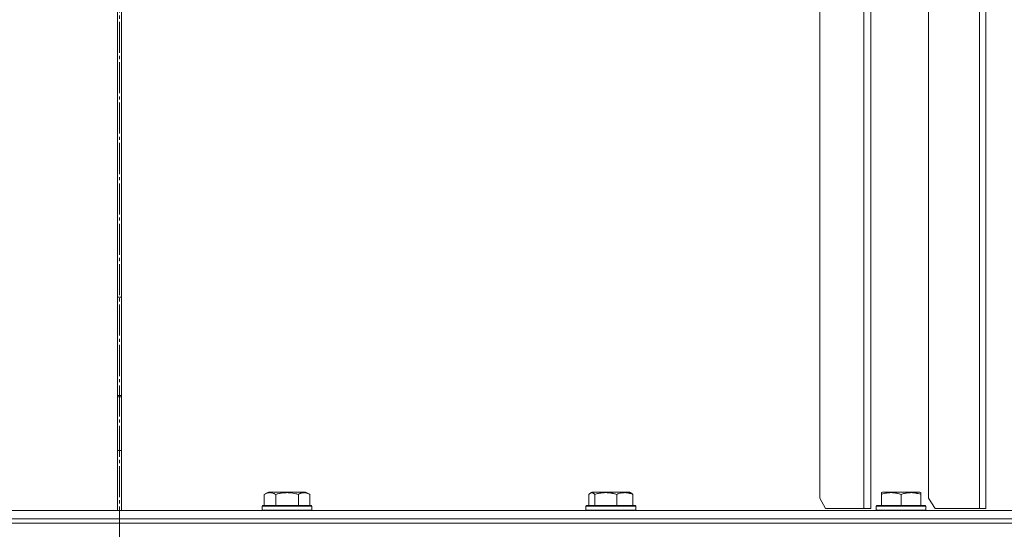
# Model space of a CAD drawing. Units: millimetres. Extents: x 0 to 17406, y -6 to 11880.
# Drawn here: x 6944 to 7419, y 9995 to 10241 of the extents above; entities that cross this region are included whole.
import ezdxf

# ---------------------------------------------------------------- set-up
doc = ezdxf.new("R2010")
doc.units = ezdxf.units.MM
doc.linetypes.add('K5LT_AXLED', pattern=[19.5, 15, -1.5, 1.5, -1.5])
doc.linetypes.add('K5LT_THIN', pattern=[0])
for name, color, linetype, true_color in [('OSI', 2, 'Continuous', 0xffff00), ('R', 1, 'Continuous', 0xff0000), ('WELDING', 7, 'Continuous', 0xffffff)]:
    doc.layers.add(name, color=color, linetype=linetype, true_color=true_color)

msp = doc.modelspace()

# ---------------------------------------------------------------- linework, layer by layer
at = {"layer": 'OSI', "color": 30, "linetype": 'K5LT_AXLED', "lineweight": 18, "true_color": 0xff8000}
msp.add_line((6991.89, 6207.76), (6991.89, 10486.76), dxfattribs=at)
at = {"layer": 'R', "color": 7, "linetype": 'K5LT_THIN', "lineweight": 18}
for p, q in [((6990.89, 10003.76), (6990.89, 10400.76)), ((6990.89, 10003.76), (6990.89, 10400.76)), ((6992.89, 10400.76), (6992.89, 10003.76)), ((6992.9, 10400.76), (6992.9, 10003.76)), ((7351.36, 10399.76), (7351.36, 10004.76)), ((7354.67, 10399.76), (7354.67, 10004.76)), ((7407.19, 10399.76), (7407.19, 10004.76)), ((7410.23, 10399.76), (7410.23, 10004.76)), ((7330.02, 10009.76), (7330.02, 10394.76)), ((7382.53, 10009.76), (7382.53, 10394.26)), ((6990.89, 10106.76), (6992.89, 10106.76)), ((6992.89, 10058.76), (6990.89, 10058.76)), ((6990.89, 10032.76), (6992.89, 10032.76)), ((7061.85, 10011.61), (7063.85, 10012.76)), ((7065.05, 10012.76), (7063.85, 10012.76)), ((7081.79, 10012.76), (7065.05, 10012.76)), ((7083.79, 10011.61), (7081.79, 10012.76)), ((7219.32, 10012.26), (7220.18, 10012.76)), ((7220.49, 10012.76), (7220.18, 10012.76)), ((7238.13, 10012.76), (7220.49, 10012.76)), ((7238.99, 10012.26), (7238.13, 10012.76)), ((7359.83, 10012.46), (7360.35, 10012.76)), ((7364.84, 10012.76), (7360.35, 10012.76)), ((7378.3, 10012.76), (7364.84, 10012.76)), ((7378.83, 10012.46), (7378.3, 10012.76)), ((7061.85, 10011.61), (7061.85, 10006.26)), ((7067.34, 10011.61), (7067.34, 10006.26)), ((7078.3, 10011.61), (7078.3, 10006.26)), ((7083.79, 10011.61), (7083.79, 10006.26)), ((7218.56, 10011.61), (7218.56, 10006.26)), ((7221.4, 10011.61), (7221.4, 10006.26)), ((7232, 10011.61), (7232, 10006.26)), ((7239.75, 10011.61), (7239.75, 10006.26)), ((7330.02, 10009.76), (7332.83, 10004.76)), ((7359.83, 10011.61), (7359.83, 10012.46)), ((7359.83, 10011.61), (7359.83, 10006.26)), ((7369.33, 10011.61), (7369.33, 10006.26)), ((7378.83, 10012.46), (7378.83, 10011.61)), ((7378.83, 10011.61), (7378.83, 10006.26)), ((7382.53, 10009.76), (7385.77, 10004.76)), ((6539.35, 10003.76), (6991.89, 10003.76)), ((6991.89, 9999.76), (6991.89, 10003.76)), ((6991.89, 10003.76), (7444.44, 10003.76)), ((6991.89, 9999.76), (6991.89, 10003.76)), ((7060.82, 10005.96), (7060.99, 10006.26)), ((7060.82, 10005.96), (7060.82, 10004.06)), ((7062.43, 10005.96), (7060.82, 10005.96)), ((7060.82, 10004.06), (7060.99, 10003.76)), ((7062.43, 10004.06), (7060.82, 10004.06)), ((7062.58, 10006.26), (7060.99, 10006.26)), ((7084.82, 10005.96), (7062.43, 10005.96)), ((7084.82, 10004.06), (7062.43, 10004.06)), ((7084.65, 10006.26), (7062.58, 10006.26)), ((7084.82, 10005.96), (7084.65, 10006.26)), ((7084.82, 10004.06), (7084.65, 10003.76)), ((7084.82, 10005.96), (7084.82, 10004.06)), ((7217.16, 10005.96), (7217.33, 10006.26)), ((7217.16, 10004.06), (7217.16, 10005.96)), ((7217.16, 10005.96), (7241.16, 10005.96)), ((7217.16, 10004.06), (7217.33, 10003.76)), ((7217.16, 10004.06), (7241.16, 10004.06)), ((7217.33, 10006.26), (7240.98, 10006.26)), ((7241.16, 10005.96), (7240.98, 10006.26)), ((7241.16, 10004.06), (7240.98, 10003.76)), ((7241.16, 10004.06), (7241.16, 10005.96)), ((7351.36, 10004.76), (7332.83, 10004.76)), ((7351.36, 10004.76), (7354.67, 10004.76)), ((7357.33, 10005.96), (7357.5, 10006.26)), ((7357.33, 10005.96), (7357.33, 10004.06)), ((7363.33, 10005.96), (7357.33, 10005.96)), ((7357.33, 10004.06), (7357.5, 10003.76)), ((7363.33, 10004.06), (7357.33, 10004.06)), ((7363.41, 10006.26), (7357.5, 10006.26)), ((7381.33, 10005.96), (7363.33, 10005.96)), ((7381.33, 10004.06), (7363.33, 10004.06)), ((7381.15, 10006.26), (7363.41, 10006.26)), ((7381.33, 10005.96), (7381.15, 10006.26)), ((7381.33, 10004.06), (7381.15, 10003.76)), ((7381.33, 10005.96), (7381.33, 10004.06)), ((7407.19, 10004.76), (7385.77, 10004.76)), ((7407.19, 10004.76), (7410.23, 10004.76)), ((6539.35, 9999.76), (6991.89, 9999.76)), ((6539.35, 9999.76), (6991.89, 9999.76)), ((6991.89, 9999.76), (7444.44, 9999.76)), ((6991.89, 9997.76), (6991.89, 9999.76)), ((6991.89, 9999.76), (7444.44, 9999.76)), ((6991.89, 9997.76), (6991.89, 9999.76)), ((6568.57, 9997.76), (7631.89, 9997.76)), ((6568.57, 9997.76), (6991.89, 9997.76)), ((6991.89, 9997.76), (7444.44, 9997.76))]:
    msp.add_line(p, q, dxfattribs=at)
at = {"layer": 'WELDING', "color": 7, "linetype": 'K5LT_THIN', "lineweight": 18}
for p, q in [((6991.56, 10059.4), (6990.89, 10059.38)), ((6990.89, 10059.38), (6991.22, 10059.39)), ((6991.22, 10059.39), (6991.56, 10059.4)), ((6992.23, 10059.4), (6991.56, 10059.4)), ((6991.56, 10059.4), (6991.89, 10059.4)), ((6991.89, 10059.4), (6992.23, 10059.4)), ((6992.23, 10059.4), (6992.56, 10059.39)), ((6992.89, 10059.38), (6992.23, 10059.4)), ((6992.56, 10059.39), (6992.89, 10059.38)), ((7218.81, 10011.87), (7218.56, 10011.61)), ((7219.07, 10012.09), (7218.81, 10011.87)), ((7219.32, 10012.26), (7219.07, 10012.09)), ((7219.54, 10012.37), (7219.32, 10012.26)), ((7219.76, 10012.44), (7219.54, 10012.37)), ((7219.98, 10012.46), (7219.76, 10012.44))]:
    msp.add_line(p, q, dxfattribs=at)
for points, knots in [([(7064.59, 10012.46), (7064.45, 10012.46), (7064.17, 10012.44), (7063.73, 10012.38), (7063.32, 10012.27), (7062.68, 10012.05), (7062.21, 10011.82), (7061.85, 10011.61)], [0, 0, 0, 0, 1.226606, 2.409535, 3.824463, 4.76519, 8, 8, 8, 8]), ([(7067.34, 10011.61), (7067.15, 10011.71), (7066.81, 10011.9), (7066.26, 10012.14), (7065.74, 10012.31), (7065.23, 10012.42), (7064.87, 10012.45), (7064.65, 10012.46), (7064.59, 10012.46)], [0, 0, 0, 0, 1.81824, 3.449192, 5.5205, 6.92415, 8.399389, 9, 9, 9, 9]), ([(7078.3, 10011.61), (7078.07, 10011.68), (7077.45, 10011.85), (7076.32, 10012.11), (7075.2, 10012.3), (7074.24, 10012.4), (7073.61, 10012.44), (7073.11, 10012.46), (7072.74, 10012.46), (7072.41, 10012.45), (7072.01, 10012.44), (7071.55, 10012.41), (7071.1, 10012.37), (7070.45, 10012.3), (7069.43, 10012.13), (7068.33, 10011.89), (7067.58, 10011.68), (7067.34, 10011.61)], [0, 0, 0, 0, 2.896048, 7.635036, 13.675312, 16.352744, 19.030177, 21.193346, 22.27493, 23.356515, 25.164905, 26.973294, 28.781684, 30.590074, 34.691771, 40.985529, 43.953237, 43.953237, 43.953237, 43.953237]), ([(7083.79, 10011.61), (7083.46, 10011.8), (7083.07, 10012), (7082.57, 10012.19), (7082.31, 10012.27), (7082.03, 10012.34), (7081.75, 10012.4), (7081.42, 10012.45), (7081.07, 10012.46), (7080.71, 10012.45), (7080.39, 10012.41), (7080.04, 10012.34), (7079.61, 10012.22), (7079.01, 10011.99), (7078.56, 10011.76), (7078.3, 10011.61)], [0, 0, 0, 0, 2.912728, 3.529104, 4.366059, 5.20805, 5.90491, 6.841792, 7.999747, 8.992853, 9.878966, 10.753647, 12.031595, 13.665019, 16, 16, 16, 16]), ([(7221.4, 10011.61), (7221.31, 10011.71), (7221.13, 10011.9), (7220.84, 10012.14), (7220.57, 10012.31), (7220.31, 10012.42), (7220.12, 10012.45), (7220.01, 10012.46), (7219.98, 10012.46)], [0, 0, 0, 0, 1.81824, 3.449192, 5.5205, 6.92415, 8.399389, 9, 9, 9, 9]), ([(7232, 10011.61), (7231.51, 10011.75), (7230.88, 10011.92), (7230.11, 10012.09), (7229.64, 10012.19), (7229.13, 10012.27), (7228.6, 10012.34), (7228.05, 10012.4), (7227.43, 10012.45), (7226.74, 10012.46), (7226.15, 10012.45), (7225.64, 10012.42), (7225.05, 10012.38), (7224.2, 10012.27), (7222.94, 10012.04), (7221.99, 10011.79), (7221.4, 10011.61)], [0, 0, 0, 0, 2.392038, 3.094773, 3.749673, 4.638938, 5.533553, 6.273967, 7.269403, 8.499731, 9.554906, 10.026159, 10.962726, 12.336972, 14.092661, 17, 17, 17, 17]), ([(7239.75, 10011.61), (7239.4, 10011.75), (7238.94, 10011.92), (7238.37, 10012.09), (7238.03, 10012.19), (7237.66, 10012.27), (7237.27, 10012.34), (7236.87, 10012.4), (7236.41, 10012.45), (7235.9, 10012.46), (7235.4, 10012.45), (7234.95, 10012.41), (7234.46, 10012.34), (7233.84, 10012.22), (7233, 10011.99), (7232.36, 10011.76), (7232, 10011.61)], [0, 0, 0, 0, 2.392038, 3.094773, 3.749673, 4.638938, 5.533553, 6.273967, 7.269403, 8.499731, 9.554906, 10.496402, 11.42575, 12.783569, 14.519082, 17, 17, 17, 17]), ([(7238.99, 10012.26), (7239.1, 10012.2), (7239.3, 10012.06), (7239.55, 10011.83), (7239.7, 10011.67), (7239.75, 10011.61)], [0, 0, 0, 0, 2.488659, 4.676944, 6, 6, 6, 6]), ([(7364.58, 10012.46), (7364.33, 10012.46), (7363.84, 10012.44), (7363.08, 10012.38), (7362.37, 10012.27), (7361.5, 10012.1), (7360.69, 10011.88), (7360.06, 10011.69), (7359.83, 10011.61)], [0, 0, 0, 0, 1.379932, 2.710726, 4.302521, 5.360839, 7.646647, 9, 9, 9, 9]), ([(7369.33, 10011.61), (7369.01, 10011.71), (7368.42, 10011.9), (7367.67, 10012.09), (7366.97, 10012.23), (7366.31, 10012.35), (7365.57, 10012.42), (7365, 10012.45), (7364.68, 10012.46), (7364.58, 10012.46)], [0, 0, 0, 0, 2.020267, 3.832435, 4.748491, 6.434444, 8.016551, 9.332655, 10, 10, 10, 10]), ([(7378.83, 10011.61), (7378.39, 10011.75), (7377.82, 10011.92), (7377.13, 10012.09), (7376.71, 10012.19), (7376.26, 10012.27), (7375.78, 10012.34), (7375.29, 10012.4), (7374.73, 10012.45), (7374.11, 10012.46), (7373.59, 10012.45), (7373.12, 10012.42), (7372.6, 10012.38), (7371.83, 10012.27), (7370.71, 10012.04), (7369.85, 10011.79), (7369.33, 10011.61)], [0, 0, 0, 0, 2.392038, 3.094773, 3.749673, 4.638938, 5.533553, 6.273967, 7.269403, 8.499731, 9.554906, 10.026159, 10.962726, 12.336972, 14.092661, 17, 17, 17, 17])]:
    msp.add_open_spline(points, degree=3, knots=knots, dxfattribs=at)

doc.saveas('drawing.dxf')
